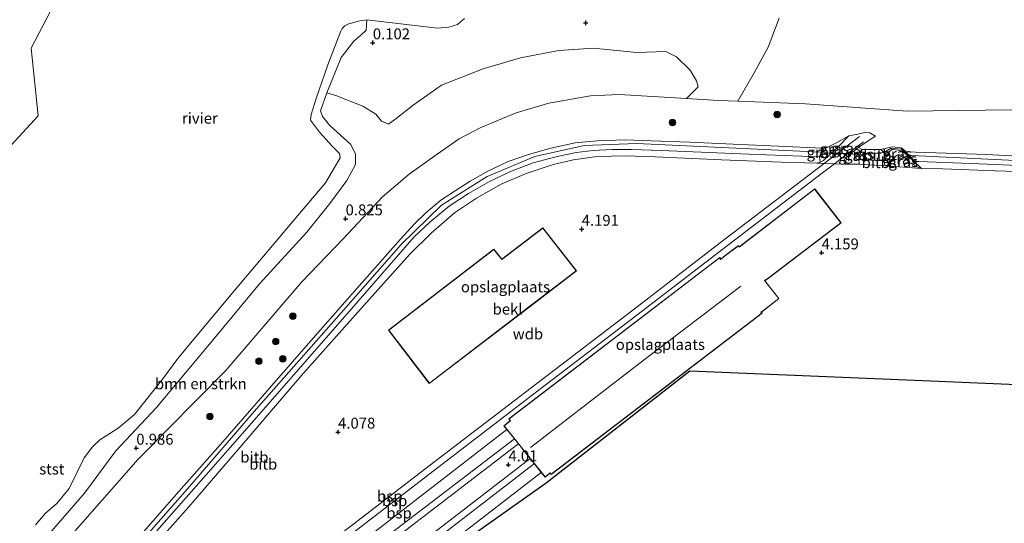
# Model space of a CAD drawing. Units: metres. Extents: x 80000 to 90005, y 406248 to 412503.
# Drawn here: x 85223 to 85448, y 408583 to 408699 of the extents above; entities that cross this region are included whole.
import ezdxf
from ezdxf.enums import TextEntityAlignment as Align

# ---------------------------------------------------------------- set-up
doc = ezdxf.new("R2010")
doc.units = ezdxf.units.M
doc.layers.get('0').update_dxf_attribs({"lineweight": 25})
for name, color, linetype, lineweight in [('B-ME-GR-BOMENSTRUIKEN-GV-B6', 93, 'Continuous', 18), ('B-ME-GR-BOOM-S-B1', 93, 'Continuous', 18), ('B-ME-GW-KRUINLIJN-L-B1', 93, 'Continuous', 18), ('B-ME-GW-TEENLIJN-L-B1', 93, 'Continuous', 18), ('B-ME-IE-GRASLAND-GV-B6', 93, 'Continuous', 18), ('B-ME-IE-GRONDWERKLIJN-GROND_INGERICHT-GV-B6', 253, 'Continuous', 18), ('B-ME-IE-GRONDWERKLIJN-GROND_NIETINGERICHT-GV-B6', 253, 'Continuous', 18), ('B-ME-IE-HULPGEOMETRIE-L-B1', 53, 'Continuous', 18), ('B-ME-KG-KADASTRAAL-DAKRAND-L-B1', 13, 'Continuous', 18), ('B-ME-KG-KADASTRAAL-NOKLIJN-L-B1', 13, 'Continuous', 18), ('B-ME-OB-BEKLEDING-GV-B6', 253, 'Continuous', 18), ('B-ME-OB-WATERLIJN-L-B1', 133, 'OB-WATERLIJN', 18), ('B-ME-OG-WATER-GV-B6', 153, 'Continuous', 18), ('B-ME-SB-SPOOR-L-B1', 253, 'Continuous', 18)]:
    doc.layers.add(name, color=color, linetype=linetype, lineweight=lineweight)
doc.layers.add('B-ME-GW-HOOGTEPUNT-S-B1', color=10, linetype='Continuous')
doc.layers.add('B-ME-KG-KADASTRAAL-OPNAMEDTMGRENS-L-B1', color=10, linetype='Continuous')
doc.styles.add('NLCS-ISO', font='NLCS-ISO.TTF')
doc.linetypes.add('OB-WATERLIJN', pattern='A,10,[32,NLCS.SHX,S=2,R=0,X=0,Y=0],-12', length=22)

# ---------------------------------------------------------------- blocks, each defined once
blk = doc.blocks.new('hoogtepunt')
for p, q in [((-0.5, 0), (0.5, 0)), ((0, 0.5), (0, -0.5))]:
    blk.add_line(p, q)
blk = doc.blocks.new('boom')
h = blk.add_hatch(color=256)
edge = h.paths.add_edge_path()
edge.add_arc((0, 0), 0.75, 0, 360)
blk.add_circle((0, 0), 0.75)

msp = doc.modelspace()

# ---------------------------------------------------------------- linework, layer by layer
at = {"layer": 'B-ME-GR-BOMENSTRUIKEN-GV-B6'}
for points in [[(85456.069, 408677.988, 1.866), (85426.149, 408677.607, 2.238), (85402.854, 408679.263, 1.895), (85387.38, 408679.891, 1.866), (85391.087, 408686.423, 1.834), (85394.301, 408692.251, 1.798), (85396.818, 408698.885, 1.745)], [(85228.308, 408579.192, 0.772), (85237.841, 408590.16, 0.793), (85244.969, 408599.892, 0.841), (85254.297, 408609.753, 0.841), (85267.573, 408625.639, 0.841), (85277.903, 408638.075, 0.837), (85288.696, 408649.895, 0.805), (85293.967, 408656.475, 1.035), (85297.895, 408661.767, 1.079), (85299.878, 408665.374, 0.889), (85299.872, 408667.75, 0.724), (85298.755, 408669.947, 0.68), (85293.95, 408674.348, 0.684), (85292.285, 408676.373, 0.591), (85291.848, 408677.729, 0.51), (85293.258, 408681.846, 0.538), (85295.356, 408681.175, 0.615), (85301.5, 408678.75, 0.668), (85304.535, 408676.911, 0.659), (85305.819, 408675.315, 0.647), (85307.392, 408674.661, 0.647), (85309.181, 408675.904, 0.619), (85313.042, 408678.956, 0.563), (85319.54, 408683.588, 0.498), (85329.104, 408687.297, 0.446), (85337.587, 408689.834, 0.587), (85346.394, 408691.501, 1.023), (85354.27, 408692.067, 1.297), (85364.26, 408691.019, 1.656), (85370.861, 408691.279, 1.656), (85373.297, 408690.084, 1.66), (85376.444, 408686.982, 1.656), (85377.92, 408684.568, 1.652), (85378.278, 408683.161, 1.648), (85375.631, 408680.507, 1.811), (85366.611, 408681.043, 1.753), (85360.204, 408681.459, 1.479), (85353.626, 408681.127, 1.414), (85344.141, 408679.416, 1.443), (85336.632, 408677.234, 1.467), (85328.522, 408673.905, 1.624), (85323.605, 408671.263, 1.624), (85318.526, 408667.809, 1.624), (85312.122, 408663.166, 1.624), (85306.03, 408658.001, 1.624), (85297.06, 408648.426, 1.628), (85287.536, 408638.569, 1.596), (85270.153, 408618.282, 1.596), (85250.098, 408597.971, 1.12), (85235.119, 408580.939, 1.047)]]:
    msp.add_polyline3d(points, dxfattribs=at)
at = {"layer": 'B-ME-GW-KRUINLIJN-L-B1'}
for points in [[(85302.479, 408698.534, 0.026), (85302.265, 408696.168, 0.324), (85301.086, 408694.994, 0.288), (85299.51, 408693.63, 0.353), (85296.571, 408689.92, 0.409), (85293.258, 408681.846, 0.538), (85291.848, 408677.729, 0.51), (85292.285, 408676.373, 0.591), (85293.95, 408674.348, 0.684), (85298.755, 408669.947, 0.68), (85299.872, 408667.75, 0.724), (85299.878, 408665.374, 0.889), (85297.895, 408661.767, 1.079), (85293.967, 408656.475, 1.035), (85288.696, 408649.895, 0.805), (85277.903, 408638.075, 0.837), (85267.573, 408625.639, 0.841), (85254.297, 408609.753, 0.841), (85244.969, 408599.892, 0.841), (85237.841, 408590.16, 0.793), (85228.308, 408579.192, 0.772)], [(85412.78, 408671.941, 4.195), (85414.801, 408672.372, 4.022), (85416.449, 408672.746, 4.038), (85417.543, 408672.661, 4.054), (85418.891, 408671.868, 4.127)], [(85248.185, 408577.708, 4.958), (85258.82, 408589.849, 4.938), (85269.487, 408601.938, 4.906), (85280.146, 408614.191, 4.95), (85290.153, 408625.621, 4.934), (85300.746, 408637.683, 4.93), (85310.13, 408648.339, 4.926), (85313.345, 408651.814, 4.99), (85315.987, 408654.325, 5.027), (85319.422, 408657.23, 5.051), (85322.7, 408659.364, 4.978), (85326.12, 408661.613, 4.999), (85330.17, 408663.846, 5.079), (85334.814, 408666.082, 5.112), (85339.466, 408667.662, 5.071), (85344.544, 408669.16, 5.007), (85350.168, 408670.384, 4.999), (85355.202, 408670.85, 5.051), (85361.565, 408671.069, 5.007), (85367.514, 408670.809, 5.051), (85376.339, 408670.489, 5.071), (85386.322, 408670.032, 5.039), (85396.625, 408669.6, 5.079), (85406.746, 408669.168, 5.047), (85406.912, 408669.014, 5.067), (85406.898, 408668.729, 5.079), (85406.674, 408668.236, 5.088), (85406.272, 408667.355, 5.103), (85406.073, 408667.178, 5.107), (85389.889, 408667.779, 5.152), (85369.84, 408668.575, 5.083), (85363.042, 408668.861, 5.132), (85358.612, 408668.848, 5.132), (85354.285, 408668.62, 5.075), (85350.345, 408668.174, 5.039), (85345.69, 408667.169, 5.043), (85340.512, 408665.754, 5.047), (85335.336, 408663.77, 5.071), (85330.529, 408661.53, 5.047), (85325.731, 408658.761, 5.043), (85321.327, 408655.869, 5.051), (85316.832, 408652.188, 5.055), (85313.297, 408648.823, 5.031), (85307.646, 408642.394, 5.019), (85298.97, 408632.376, 5.019), (85288.327, 408620.261, 4.999), (85276.094, 408606.313, 5.003), (85266.214, 408594.953, 4.958), (85254.36, 408581.533, 5.007)], [(85469.975, 408665.428, 5.116), (85427.138, 408667.465, 5.184), (85426.299, 408667.759, 5.13), (85424.755, 408668.887, 4.813), (85422.501, 408669.117, 4.833), (85420.785, 408668.181, 5.018), (85415.256, 408667.632, 4.986), (85414.685, 408667.644, 5.063), (85413.157, 408667.85, 4.138), (85412.545, 408667.893, 4.214), (85410.095, 408667.91, 4.233), (85408.675, 408667.899, 4.204), (85406.674, 408668.236, 5.088), (85406.426, 408668.224, 5.076), (85386.928, 408669.157, 5.152), (85364.254, 408670.211, 5.12), (85352.168, 408669.794, 5.083), (85340.909, 408667.212, 5.083), (85329.994, 408662.678, 5.124), (85319.509, 408656.111, 5.079), (85310.34, 408647.096, 5.075), (85296.604, 408631.488, 5.007), (85277.221, 408609.476, 4.994), (85261.41, 408591.148, 4.994), (85245.341, 408572.876, 5.043)], [(85461.257, 408666.796, 5.059), (85444.334, 408667.666, 5.099), (85428.065, 408668.242, 5.085), (85425.801, 408668.351, 5.132), (85425.281, 408668.872, 4.875), (85424.732, 408669.247, 4.716), (85422.656, 408669.44, 4.768), (85421.678, 408669.208, 4.885), (85420.105, 408668.837, 4.974), (85415.86, 408668.864, 5.015), (85415.505, 408668.481, 5.043), (85414.685, 408667.644, 5.063), (85414.341, 408667.132, 4.942), (85414.483, 408666.668, 4.898), (85414.649, 408666.586, 4.922), (85415.054, 408666.563, 4.928), (85420.404, 408666.261, 5.011), (85420.731, 408666.402, 5.015), (85421.193, 408666.842, 5.047), (85421.352, 408667.127, 5.016), (85421.623, 408667.616, 4.962), (85422.07, 408668.385, 4.829), (85422.592, 408668.843, 4.793), (85422.887, 408668.853, 4.797), (85424.593, 408668.635, 4.885), (85425.268, 408668.288, 5.019), (85426.121, 408667.497, 5.09), (85427.59, 408666.223, 5.124), (85428.004, 408666.101, 5.124), (85428.785, 408666.083, 5.136), (85446.496, 408665.377, 5.12), (85469.764, 408664.244, 5.075)]]:
    msp.add_polyline3d(points, dxfattribs=at)
at = {"layer": 'B-ME-GW-TEENLIJN-L-B1'}
for points in [[(85486.286, 408677.078, 1.692), (85476.709, 408677.144, 1.873), (85476.206, 408677.147, 1.882), (85456.069, 408677.988, 1.866), (85426.149, 408677.607, 2.238), (85402.854, 408679.263, 1.895), (85387.38, 408679.891, 1.866), (85382.948, 408680.071, 1.858), (85375.631, 408680.507, 1.811), (85366.611, 408681.043, 1.753), (85360.204, 408681.459, 1.479), (85353.626, 408681.127, 1.414), (85344.141, 408679.416, 1.443), (85336.632, 408677.234, 1.467), (85328.522, 408673.905, 1.624), (85323.605, 408671.263, 1.624), (85318.526, 408667.809, 1.624), (85312.122, 408663.166, 1.624), (85306.03, 408658.001, 1.624), (85297.06, 408648.426, 1.628), (85287.536, 408638.569, 1.596), (85270.153, 408618.282, 1.596), (85250.098, 408597.971, 1.12), (85235.119, 408580.939, 1.047)], [(85246.102, 408569.52, 4.187), (85261.721, 408587.015, 3.997), (85273.906, 408601.232, 3.985), (85287.455, 408617.004, 3.973), (85301.684, 408633.065, 3.909), (85312.305, 408644.916, 3.945), (85317.151, 408649.714, 3.893), (85322.526, 408654.309, 3.921), (85327.516, 408657.663, 4.078), (85333.219, 408660.895, 4.203), (85338.956, 408663.361, 4.236), (85345.105, 408665.439, 4.272), (85349.738, 408666.491, 4.264), (85355.109, 408667.224, 4.228), (85361.65, 408667.354, 4.248), (85368.445, 408667.148, 4.219), (85383.645, 408666.438, 4.264), (85397.316, 408665.923, 4.268), (85405.456, 408665.718, 4.24), (85406.24, 408665.951, 4.24), (85406.965, 408666.317, 4.236), (85408.675, 408667.899, 4.204), (85410.197, 408669.309, 4.175), (85412.78, 408671.941, 4.195)], [(85458.98, 408663.543, 4.349), (85446.24, 408663.951, 4.397), (85434.294, 408664.44, 4.369), (85429.393, 408664.516, 4.345), (85428.745, 408664.699, 4.365), (85426.7, 408665.773, 4.381), (85425.098, 408667.36, 4.366), (85424.736, 408667.556, 4.349), (85424.467, 408667.625, 4.345), (85424.001, 408667.596, 4.341), (85423.641, 408667.419, 4.333), (85422.815, 408666.56, 4.405), (85422.025, 408665.568, 4.316), (85421.812, 408665.335, 4.312), (85421.069, 408665.129, 4.268), (85415.176, 408665.495, 4.291), (85414.501, 408665.488, 4.288), (85411.93, 408665.454, 4.244), (85411.751, 408665.685, 4.248), (85411.617, 408666.048, 4.151), (85411.785, 408666.53, 4.118), (85411.951, 408666.864, 4.09), (85413.157, 408667.85, 4.138), (85415.136, 408669.469, 4.215), (85417.092, 408670.77, 4.159), (85417.678, 408671.098, 4.185), (85418.891, 408671.868, 4.127)]]:
    msp.add_polyline3d(points, dxfattribs=at)
at = {"layer": 'B-ME-IE-GRASLAND-GV-B6'}
for points in [[(85406.24, 408665.951, 4.24), (85406.965, 408666.317, 4.236), (85408.675, 408667.899, 4.204), (85410.197, 408669.309, 4.175), (85412.78, 408671.941, 4.195), (85414.801, 408672.372, 4.022), (85416.449, 408672.746, 4.038), (85417.543, 408672.661, 4.054), (85418.891, 408671.868, 4.127), (85417.678, 408671.098, 4.185), (85417.092, 408670.77, 4.159), (85415.136, 408669.469, 4.215), (85413.157, 408667.85, 4.138), (85411.951, 408666.864, 4.09), (85411.785, 408666.53, 4.118), (85411.617, 408666.048, 4.151), (85411.751, 408665.685, 4.248), (85411.93, 408665.454, 4.244), (85409.468, 408665.544, 4.252), (85407.139, 408665.653, 4.269), (85405.456, 408665.718, 4.24), (85406.24, 408665.951, 4.24)], [(85406.746, 408669.168, 5.047), (85407.494, 408669.156, 4.865), (85409.769, 408670.253, 4.32), (85412.78, 408671.941, 4.195), (85410.197, 408669.309, 4.175), (85408.675, 408667.899, 4.204), (85406.965, 408666.317, 4.236), (85406.24, 408665.951, 4.24), (85406.073, 408667.178, 5.107), (85406.272, 408667.355, 5.103), (85406.674, 408668.236, 5.088), (85406.898, 408668.729, 5.079), (85406.912, 408669.014, 5.067), (85406.746, 408669.168, 5.047)], [(85406.746, 408669.168, 5.047), (85406.912, 408669.014, 5.067), (85406.898, 408668.729, 5.079), (85406.674, 408668.236, 5.088), (85406.272, 408667.355, 5.103), (85406.073, 408667.178, 5.107), (85406.426, 408668.224, 5.076), (85406.746, 408669.168, 5.047)], [(85415.176, 408665.495, 4.291), (85414.501, 408665.488, 4.288), (85411.93, 408665.454, 4.244), (85411.751, 408665.685, 4.248), (85411.617, 408666.048, 4.151), (85411.785, 408666.53, 4.118), (85411.951, 408666.864, 4.09), (85413.157, 408667.85, 4.138), (85415.136, 408669.469, 4.215), (85415.278, 408669.153, 4.526), (85415.86, 408668.864, 5.015), (85415.505, 408668.481, 5.043), (85414.685, 408667.644, 5.063), (85414.341, 408667.132, 4.942), (85414.483, 408666.668, 4.898), (85414.649, 408666.586, 4.922), (85415.054, 408666.563, 4.928), (85415.176, 408665.495, 4.291)], [(85415.86, 408668.864, 5.015), (85415.256, 408667.632, 4.986), (85415.054, 408666.563, 4.928), (85414.649, 408666.586, 4.922), (85414.483, 408666.668, 4.898), (85414.341, 408667.132, 4.942), (85414.685, 408667.644, 5.063), (85415.505, 408668.481, 5.043), (85415.86, 408668.864, 5.015)], [(85420.105, 408668.837, 4.974), (85421.678, 408669.208, 4.885), (85422.656, 408669.44, 4.768), (85424.732, 408669.247, 4.716), (85425.281, 408668.872, 4.875), (85425.801, 408668.351, 5.132), (85426.299, 408667.759, 5.13), (85427.59, 408666.223, 5.124), (85426.121, 408667.497, 5.09), (85425.268, 408668.288, 5.019), (85424.593, 408668.635, 4.885), (85422.887, 408668.853, 4.797), (85422.592, 408668.843, 4.793), (85422.07, 408668.385, 4.829), (85421.623, 408667.616, 4.962), (85421.352, 408667.127, 5.016), (85421.355, 408667.63, 5.055), (85420.785, 408668.181, 5.018), (85420.105, 408668.837, 4.974)], [(85421.352, 408667.127, 5.016), (85421.623, 408667.616, 4.962), (85422.07, 408668.385, 4.829), (85422.592, 408668.843, 4.793), (85422.887, 408668.853, 4.797), (85424.593, 408668.635, 4.885), (85425.268, 408668.288, 5.019), (85426.121, 408667.497, 5.09), (85427.59, 408666.223, 5.124), (85429.393, 408664.516, 4.345), (85428.745, 408664.699, 4.365), (85426.7, 408665.773, 4.381), (85425.098, 408667.36, 4.366), (85424.736, 408667.556, 4.349), (85424.467, 408667.625, 4.345), (85424.001, 408667.596, 4.341), (85423.641, 408667.419, 4.333), (85422.815, 408666.56, 4.405), (85422.025, 408665.568, 4.316), (85421.812, 408665.335, 4.312), (85421.069, 408665.129, 4.268), (85420.731, 408666.402, 5.015), (85421.193, 408666.842, 5.047), (85421.352, 408667.127, 5.016)], [(85428.745, 408664.699, 4.365), (85429.393, 408664.516, 4.345), (85421.069, 408665.129, 4.268), (85421.812, 408665.335, 4.312), (85422.025, 408665.568, 4.316), (85422.815, 408666.56, 4.405), (85423.641, 408667.419, 4.333), (85424.001, 408667.596, 4.341), (85424.467, 408667.625, 4.345), (85424.736, 408667.556, 4.349), (85425.098, 408667.36, 4.366), (85426.7, 408665.773, 4.381), (85428.745, 408664.699, 4.365)]]:
    msp.add_polyline3d(points, dxfattribs=at)
at = {"layer": 'B-ME-IE-GRONDWERKLIJN-GROND_INGERICHT-GV-B6'}
for points in [[(85246.102, 408569.52, 4.187), (85261.721, 408587.015, 3.997), (85273.906, 408601.232, 3.985), (85287.455, 408617.004, 3.973), (85301.684, 408633.065, 3.909), (85312.305, 408644.916, 3.945), (85317.151, 408649.714, 3.893), (85322.526, 408654.309, 3.921), (85327.516, 408657.663, 4.078), (85333.219, 408660.895, 4.203), (85338.956, 408663.361, 4.236), (85345.105, 408665.439, 4.272), (85349.738, 408666.491, 4.264), (85355.109, 408667.224, 4.228), (85361.65, 408667.354, 4.248), (85368.445, 408667.148, 4.219), (85383.645, 408666.438, 4.264), (85397.316, 408665.923, 4.268), (85405.456, 408665.718, 4.24), (85407.139, 408665.653, 4.269), (85409.468, 408665.544, 4.252)], [(85409.468, 408665.544, 4.252), (85411.93, 408665.454, 4.244), (85414.501, 408665.488, 4.288), (85415.176, 408665.495, 4.291), (85421.069, 408665.129, 4.268), (85429.393, 408664.516, 4.345), (85434.294, 408664.44, 4.369), (85446.24, 408663.951, 4.397), (85458.98, 408663.543, 4.349)], [(85404.954, 408659.813, 4.106), (85387.693, 408646.591, 4.014), (85387.511, 408646.879, 4.014), (85384.501, 408644.613, 4.014), (85383.447, 408643.739, 4.014), (85383.223, 408644.124, 4.014), (85334.938, 408607.167, 4.01), (85335.244, 408606.723, 4.002), (85333.819, 408605.612, 4.014), (85334.529, 408604.727, 4.019), (85336.212, 408602.627, 4.033), (85339.824, 408598.122, 4.063), (85340.763, 408596.951, 4.07), (85342.374, 408594.941, 4.083), (85343.255, 408593.842, 4.09), (85344.407, 408594.759, 4.086), (85344.653, 408594.426, 4.086), (85392.93, 408631.365, 4.082), (85392.725, 408631.583, 4.082), (85393.057, 408631.808, 4.082), (85396.789, 408634.726, 4.082), (85393.554, 408638.817, 4.082), (85394.355, 408639.38, 4.082), (85410.983, 408652.05, 4.082), (85404.954, 408659.813, 4.106)], [(85350.418, 408641.035, 4.102), (85342.746, 408650.894, 4.102), (85333.382, 408643.708, 4.102), (85331.555, 408646.035, 4.102), (85307.398, 408627.515, 4.102), (85316.755, 408615.279, 4.102), (85340.804, 408633.681, 4.102), (85350.418, 408641.035, 4.102)], [(85465.538, 408614.43, 4.401), (85433.298, 408615.788, 4.215), (85403.996, 408617.023, 4.123), (85376.368, 408618.188, 4.179), (85343.483, 408592.541, 4.179), (85315.6, 408572.75, 4.155)]]:
    msp.add_polyline3d(points, dxfattribs=at)
at = {"layer": 'B-ME-IE-GRONDWERKLIJN-GROND_NIETINGERICHT-GV-B6'}
msp.add_polyline3d([(85396.818, 408698.885, 1.745), (85394.301, 408692.251, 1.798), (85391.087, 408686.423, 1.834), (85387.38, 408679.891, 1.866), (85382.948, 408680.071, 1.858), (85375.631, 408680.507, 1.811), (85378.278, 408683.161, 1.648), (85377.92, 408684.568, 1.652), (85376.444, 408686.982, 1.656), (85373.297, 408690.084, 1.66), (85370.861, 408691.279, 1.656), (85364.26, 408691.019, 1.656), (85354.27, 408692.067, 1.297), (85346.394, 408691.501, 1.023), (85337.587, 408689.834, 0.587), (85329.104, 408687.297, 0.446), (85319.54, 408683.588, 0.498), (85313.042, 408678.956, 0.563), (85309.181, 408675.904, 0.619), (85307.392, 408674.661, 0.647), (85305.819, 408675.315, 0.647), (85304.535, 408676.911, 0.659), (85301.5, 408678.75, 0.668), (85295.356, 408681.175, 0.615), (85293.258, 408681.846, 0.538), (85296.571, 408689.92, 0.409), (85299.51, 408693.63, 0.353), (85301.086, 408694.994, 0.288), (85302.265, 408696.168, 0.324), (85302.479, 408698.534, 0.026), (85318.601, 408696.619, 0.026), (85321.206, 408696.834, 0.026), (85323.179, 408697.481, 0.026), (85324.823, 408698.809, 0.026)], dxfattribs=at)
at = {"layer": 'B-ME-IE-HULPGEOMETRIE-L-B1'}
msp.add_polyline3d([(85344.046, 408828.411, 0.011), (85342.317, 408825.927, 0.014), (85317.307, 408799.465, 0.014), (85314.847, 408797.32, 0.014), (85232.06, 408870.629, 0.014), (85155.491, 408786.324, 0.014), (85235.518, 408711.108, 0.014), (85225.623, 408692.025, 0.014), (85227.197, 408676.539, 0.014), (85148.313, 408590.967, 0.014), (85105.682, 408555.901, 0.014), (85090.336, 408548.079, 0.014)], dxfattribs=at)
at = {"layer": 'B-ME-KG-KADASTRAAL-DAKRAND-L-B1'}
for points in [[(85333.89, 408605.603, 15.582), (85335.312, 408606.713, 15.582), (85335.006, 408607.156, 15.582), (85383.208, 408644.05, 15.8), (85383.433, 408643.663, 15.977), (85384.532, 408644.574, 11.969), (85387.497, 408646.806, 11.085), (85387.68, 408646.518, 7.949), (85404.945, 408659.743, 8.199), (85410.913, 408652.059, 8.498), (85394.326, 408639.42, 8.401), (85393.482, 408638.827, 11.214), (85396.719, 408634.734, 11.231), (85393.028, 408631.848, 11.775), (85392.649, 408631.592, 15.751), (85392.856, 408631.371, 15.731), (85344.663, 408594.497, 15.763), (85344.417, 408594.83, 15.868), (85343.263, 408593.912, 15.88), (85333.89, 408605.603, 15.582)], [(85307.468, 408627.506, 11.239), (85331.546, 408645.965, 11.239), (85333.373, 408643.638, 11.239), (85342.737, 408650.824, 11.239), (85350.348, 408641.044, 11.239), (85340.774, 408633.721, 11.239), (85316.764, 408615.349, 11.239), (85307.468, 408627.506, 11.239)]]:
    msp.add_polyline3d(points, dxfattribs=at)
at = {"layer": 'B-ME-KG-KADASTRAAL-NOKLIJN-L-B1'}
msp.add_polyline3d([(85339.888, 408600.599, 17.931), (85366.004, 408620.774, 17.955), (85388.044, 408637.589, 17.866)], dxfattribs=at)
at = {"layer": 'B-ME-KG-KADASTRAAL-OPNAMEDTMGRENS-L-B1'}
msp.add_polyline3d([(85315.6, 408572.75, 4.155), (85343.483, 408592.541, 4.179), (85376.368, 408618.188, 4.179), (85403.996, 408617.023, 4.123), (85433.298, 408615.788, 4.215), (85465.538, 408614.43, 4.401), (85478.68, 408597.265, 4.437), (85483.952, 408601.144, 4.619), (85496.723, 408585.112, 4.555), (85509.005, 408594.321, 4.514), (85498.719, 408607.48, 4.615), (85495.313, 408604.868, 4.615), (85492.308, 408608.679, 4.615), (85498.331, 408613.269, 4.591), (85540.397, 408612.055, 4.583), (85547.588, 408611.857, 4.182)], dxfattribs=at)
at = {"layer": 'B-ME-OB-BEKLEDING-GV-B6'}
for points in [[(85226.573, 408582.907, 0.026), (85228.881, 408585.59, 0.026), (85231.456, 408587.832, 0.026), (85234.302, 408591.215, 0.026), (85237.788, 408598.251, 0.026), (85239.677, 408600.762, 0.026), (85241.343, 408602.389, 0.026), (85245.548, 408605.094, 0.026), (85249.251, 408608.174, 0.026), (85255.742, 408616.355, 0.026), (85259.224, 408620.979, 0.026), (85263.615, 408626.356, 0.026), (85272.136, 408636.561, 0.026), (85287.496, 408654.704, 0.026), (85292.999, 408661.231, 0.026), (85295.31, 408665.126, 0.026), (85296.317, 408666.913, 0.026), (85296.169, 408667.943, 0.026), (85294.626, 408669.55, 0.026), (85291.605, 408672.771, 0.026), (85289.584, 408675.552, 0.026), (85289.679, 408676.854, 0.026), (85290.825, 408680.545, 0.026), (85293.487, 408688.186, 0.026), (85296.458, 408695.746, 0.026), (85296.794, 408696.527, 0.026), (85297.379, 408697.165, 0.026), (85298.123, 408697.505, 0.026), (85300.433, 408698.23, 0.026), (85302.479, 408698.534, 0.026), (85302.265, 408696.168, 0.324), (85301.086, 408694.994, 0.288), (85299.51, 408693.63, 0.353), (85296.571, 408689.92, 0.409), (85293.258, 408681.846, 0.538), (85291.848, 408677.729, 0.51), (85292.285, 408676.373, 0.591), (85293.95, 408674.348, 0.684), (85298.755, 408669.947, 0.68), (85299.872, 408667.75, 0.724), (85299.878, 408665.374, 0.889), (85297.895, 408661.767, 1.079), (85293.967, 408656.475, 1.035), (85288.696, 408649.895, 0.805), (85277.903, 408638.075, 0.837), (85267.573, 408625.639, 0.841), (85254.297, 408609.753, 0.841), (85244.969, 408599.892, 0.841), (85237.841, 408590.16, 0.793), (85228.308, 408579.192, 0.772)], [(85235.119, 408580.939, 1.047), (85250.098, 408597.971, 1.12), (85270.153, 408618.282, 1.596), (85287.536, 408638.569, 1.596), (85297.06, 408648.426, 1.628), (85306.03, 408658.001, 1.624), (85312.122, 408663.166, 1.624), (85318.526, 408667.809, 1.624), (85323.605, 408671.263, 1.624), (85328.522, 408673.905, 1.624), (85336.632, 408677.234, 1.467), (85344.141, 408679.416, 1.443), (85353.626, 408681.127, 1.414), (85360.204, 408681.459, 1.479), (85366.611, 408681.043, 1.753), (85375.631, 408680.507, 1.811), (85382.948, 408680.071, 1.858), (85387.38, 408679.891, 1.866), (85402.854, 408679.263, 1.895), (85426.149, 408677.607, 2.238), (85456.069, 408677.988, 1.866), (85476.206, 408677.147, 1.882), (85476.709, 408677.144, 1.873), (85486.286, 408677.078, 1.692)], [(85461.257, 408666.796, 5.059), (85444.334, 408667.666, 5.099), (85428.065, 408668.242, 5.085), (85425.801, 408668.351, 5.132), (85425.281, 408668.872, 4.875), (85424.732, 408669.247, 4.716), (85422.656, 408669.44, 4.768), (85421.678, 408669.208, 4.885), (85420.105, 408668.837, 4.974), (85415.86, 408668.864, 5.015), (85415.278, 408669.153, 4.526), (85415.136, 408669.469, 4.215), (85417.092, 408670.77, 4.159), (85417.678, 408671.098, 4.185), (85418.891, 408671.868, 4.127), (85417.543, 408672.661, 4.054), (85416.449, 408672.746, 4.038), (85414.801, 408672.372, 4.022), (85412.78, 408671.941, 4.195), (85409.769, 408670.253, 4.32), (85407.494, 408669.156, 4.865), (85406.746, 408669.168, 5.047), (85396.625, 408669.6, 5.079), (85386.322, 408670.032, 5.039), (85376.339, 408670.489, 5.071), (85367.514, 408670.809, 5.051), (85361.565, 408671.069, 5.007), (85355.202, 408670.85, 5.051), (85350.168, 408670.384, 4.999), (85344.544, 408669.16, 5.007), (85339.466, 408667.662, 5.071), (85334.814, 408666.082, 5.112), (85330.17, 408663.846, 5.079), (85326.12, 408661.613, 4.999), (85322.7, 408659.364, 4.978), (85319.422, 408657.23, 5.051), (85315.987, 408654.325, 5.027), (85313.345, 408651.814, 4.99), (85310.13, 408648.339, 4.926), (85300.746, 408637.683, 4.93), (85290.153, 408625.621, 4.934), (85280.146, 408614.191, 4.95), (85269.487, 408601.938, 4.906), (85258.82, 408589.849, 4.938), (85248.185, 408577.708, 4.958)], [(85248.185, 408577.708, 4.958), (85258.82, 408589.849, 4.938), (85269.487, 408601.938, 4.906), (85280.146, 408614.191, 4.95), (85290.153, 408625.621, 4.934), (85300.746, 408637.683, 4.93), (85310.13, 408648.339, 4.926), (85313.345, 408651.814, 4.99), (85315.987, 408654.325, 5.027), (85319.422, 408657.23, 5.051), (85322.7, 408659.364, 4.978), (85326.12, 408661.613, 4.999), (85330.17, 408663.846, 5.079), (85334.814, 408666.082, 5.112), (85339.466, 408667.662, 5.071), (85344.544, 408669.16, 5.007), (85350.168, 408670.384, 4.999), (85355.202, 408670.85, 5.051), (85361.565, 408671.069, 5.007), (85367.514, 408670.809, 5.051), (85376.339, 408670.489, 5.071), (85386.322, 408670.032, 5.039), (85396.625, 408669.6, 5.079), (85406.746, 408669.168, 5.047), (85406.426, 408668.224, 5.076), (85406.073, 408667.178, 5.107), (85389.889, 408667.779, 5.152), (85369.84, 408668.575, 5.083), (85363.042, 408668.861, 5.132), (85358.612, 408668.848, 5.132), (85354.285, 408668.62, 5.075), (85350.345, 408668.174, 5.039), (85345.69, 408667.169, 5.043), (85340.512, 408665.754, 5.047), (85335.336, 408663.77, 5.071), (85330.529, 408661.53, 5.047), (85325.731, 408658.761, 5.043), (85321.327, 408655.869, 5.051), (85316.832, 408652.188, 5.055), (85313.297, 408648.823, 5.031), (85307.646, 408642.394, 5.019), (85298.97, 408632.376, 5.019), (85288.327, 408620.261, 4.999), (85276.094, 408606.313, 5.003), (85266.214, 408594.953, 4.958), (85254.36, 408581.533, 5.007)], [(85254.36, 408581.533, 5.007), (85266.214, 408594.953, 4.958), (85276.094, 408606.313, 5.003), (85288.327, 408620.261, 4.999), (85298.97, 408632.376, 5.019), (85307.646, 408642.394, 5.019), (85313.297, 408648.823, 5.031), (85316.832, 408652.188, 5.055), (85321.327, 408655.869, 5.051), (85325.731, 408658.761, 5.043), (85330.529, 408661.53, 5.047), (85335.336, 408663.77, 5.071), (85340.512, 408665.754, 5.047), (85345.69, 408667.169, 5.043), (85350.345, 408668.174, 5.039), (85354.285, 408668.62, 5.075), (85358.612, 408668.848, 5.132), (85363.042, 408668.861, 5.132), (85369.84, 408668.575, 5.083), (85389.889, 408667.779, 5.152), (85406.073, 408667.178, 5.107)], [(85420.105, 408668.837, 4.974), (85420.785, 408668.181, 5.018), (85421.355, 408667.63, 5.055), (85421.352, 408667.127, 5.016), (85421.193, 408666.842, 5.047), (85420.731, 408666.402, 5.015), (85420.404, 408666.261, 5.011), (85415.054, 408666.563, 4.928), (85415.256, 408667.632, 4.986), (85415.86, 408668.864, 5.015), (85420.105, 408668.837, 4.974)], [(85497.372, 408665.284, 4.738), (85498.403, 408664.187, 4.84), (85499.593, 408662.921, 4.713), (85491.572, 408663.156, 5.007), (85469.764, 408664.244, 5.075), (85446.496, 408665.377, 5.12), (85428.785, 408666.083, 5.136), (85428.004, 408666.101, 5.124), (85427.59, 408666.223, 5.124), (85426.299, 408667.759, 5.13), (85425.801, 408668.351, 5.132), (85428.065, 408668.242, 5.085), (85444.334, 408667.666, 5.099), (85461.257, 408666.796, 5.059), (85478.937, 408666, 5.039), (85497.372, 408665.284, 4.738)], [(85406.073, 408667.178, 5.107), (85406.24, 408665.951, 4.24), (85405.456, 408665.718, 4.24), (85397.316, 408665.923, 4.268), (85383.645, 408666.438, 4.264), (85368.445, 408667.148, 4.219), (85361.65, 408667.354, 4.248), (85355.109, 408667.224, 4.228), (85349.738, 408666.491, 4.264), (85345.105, 408665.439, 4.272), (85338.956, 408663.361, 4.236), (85333.219, 408660.895, 4.203), (85327.516, 408657.663, 4.078), (85322.526, 408654.309, 3.921), (85317.151, 408649.714, 3.893), (85312.305, 408644.916, 3.945), (85301.684, 408633.065, 3.909), (85287.455, 408617.004, 3.973), (85273.906, 408601.232, 3.985), (85261.721, 408587.015, 3.997), (85246.102, 408569.52, 4.187)], [(85421.069, 408665.129, 4.268), (85415.176, 408665.495, 4.291), (85415.054, 408666.563, 4.928), (85420.404, 408666.261, 5.011), (85420.731, 408666.402, 5.015), (85421.069, 408665.129, 4.268)], [(85499.593, 408662.921, 4.713), (85500.681, 408661.763, 4.087), (85485.238, 408662.405, 4.373), (85471.545, 408663.02, 4.349), (85458.98, 408663.543, 4.349), (85446.24, 408663.951, 4.397), (85434.294, 408664.44, 4.369), (85429.393, 408664.516, 4.345), (85427.59, 408666.223, 5.124), (85428.004, 408666.101, 5.124), (85428.785, 408666.083, 5.136), (85446.496, 408665.377, 5.12), (85469.764, 408664.244, 5.075), (85491.572, 408663.156, 5.007), (85499.593, 408662.921, 4.713)]]:
    msp.add_polyline3d(points, dxfattribs=at)
at = {"layer": 'B-ME-OB-WATERLIJN-L-B1'}
msp.add_polyline3d([(85324.823, 408698.809, 0.026), (85323.179, 408697.481, 0.026), (85321.206, 408696.834, 0.026), (85318.601, 408696.619, 0.026), (85302.479, 408698.534, 0.026), (85300.433, 408698.23, 0.026), (85298.123, 408697.505, 0.026), (85297.379, 408697.165, 0.026), (85296.794, 408696.527, 0.026), (85296.458, 408695.746, 0.026), (85293.487, 408688.186, 0.026), (85290.825, 408680.545, 0.026), (85289.679, 408676.854, 0.026), (85289.584, 408675.552, 0.026), (85291.605, 408672.771, 0.026), (85294.626, 408669.55, 0.026), (85296.169, 408667.943, 0.026), (85296.317, 408666.913, 0.026), (85295.31, 408665.126, 0.026), (85292.999, 408661.231, 0.026), (85287.496, 408654.704, 0.026), (85272.136, 408636.561, 0.026), (85263.615, 408626.356, 0.026), (85259.224, 408620.979, 0.026), (85255.742, 408616.355, 0.026), (85249.251, 408608.174, 0.026), (85245.548, 408605.094, 0.026), (85241.343, 408602.389, 0.026), (85239.677, 408600.762, 0.026), (85237.788, 408598.251, 0.026), (85234.302, 408591.215, 0.026), (85231.456, 408587.832, 0.026), (85228.881, 408585.59, 0.026), (85226.573, 408582.907, 0.026)], dxfattribs=at)
at = {"layer": 'B-ME-OG-WATER-GV-B6'}
for points in [[(85319.423, 409784.266, -0.071), (85652.646, 409383.622, 0.011), (85635.213, 409353.159, 0.011), (85608.193, 409262.797, 0.011), (85553.251, 409154.46, 0.011), (85543.541, 409134.223, 0.011), (85513.726, 409071.738, 0.011), (85443.991, 408965.792, 0.011), (85417.492, 408923.179, 0.011), (85364.278, 408856.132, 0.011), (85344.046, 408828.411, 0.011), (85342.317, 408825.927, 0.014), (85317.307, 408799.465, 0.014), (85314.847, 408797.32, 0.014), (85232.06, 408870.629, 0.014), (85155.491, 408786.324, 0.014), (85235.518, 408711.108, 0.014), (85225.623, 408692.025, 0.014), (85227.197, 408676.539, 0.014), (85148.313, 408590.967, 0.014), (85105.682, 408555.901, 0.014)], [(85105.682, 408555.901, 0.014), (85148.313, 408590.967, 0.014), (85227.197, 408676.539, 0.014), (85225.623, 408692.025, 0.014), (85235.518, 408711.108, 0.014), (85155.491, 408786.324, 0.014), (85232.06, 408870.629, 0.014), (85314.847, 408797.32, 0.014), (85317.307, 408799.465, 0.014), (85342.317, 408825.927, 0.014), (85344.046, 408828.411, 0.011), (85381.859, 408788.181, 0.025)], [(85324.823, 408698.809, 0.026), (85323.179, 408697.481, 0.026), (85321.206, 408696.834, 0.026), (85318.601, 408696.619, 0.026), (85302.479, 408698.534, 0.026), (85300.433, 408698.23, 0.026), (85298.123, 408697.505, 0.026), (85297.379, 408697.165, 0.026), (85296.794, 408696.527, 0.026), (85296.458, 408695.746, 0.026), (85293.487, 408688.186, 0.026), (85290.825, 408680.545, 0.026), (85289.679, 408676.854, 0.026), (85289.584, 408675.552, 0.026), (85291.605, 408672.771, 0.026), (85294.626, 408669.55, 0.026), (85296.169, 408667.943, 0.026), (85296.317, 408666.913, 0.026), (85295.31, 408665.126, 0.026), (85292.999, 408661.231, 0.026), (85287.496, 408654.704, 0.026), (85272.136, 408636.561, 0.026), (85263.615, 408626.356, 0.026), (85259.224, 408620.979, 0.026), (85255.742, 408616.355, 0.026), (85249.251, 408608.174, 0.026), (85245.548, 408605.094, 0.026), (85241.343, 408602.389, 0.026), (85239.677, 408600.762, 0.026), (85237.788, 408598.251, 0.026), (85234.302, 408591.215, 0.026), (85231.456, 408587.832, 0.026), (85228.881, 408585.59, 0.026), (85226.573, 408582.907, 0.026)]]:
    msp.add_polyline3d(points, dxfattribs=at)
at = {"layer": 'B-ME-SB-SPOOR-L-B1'}
for p, q in [((85334.529, 408604.727, 4.019), (85285.105, 408566.556, 3.995)), ((85292.783, 408556.721, 3.968), (85342.374, 408594.941, 4.083))]:
    msp.add_line(p, q, dxfattribs=at)
for points in [[(85415.216, 408671.818, 4.171), (85410.095, 408667.91, 4.233), (85407.139, 408665.653, 4.269), (85405.539, 408664.432, 4.288), (85384.429, 408648.292, 4.03), (85364.363, 408632.85, 3.985), (85341.353, 408615.295, 3.993), (85316.715, 408596.432, 3.985), (85296.464, 408580.844, 4.066), (85271.91, 408562.093, 4.006), (85244.132, 408540.867, 4.018), (85221.981, 408523.837, 4.062), (85198.667, 408505.947, 4.086), (85178.77, 408490.73, 4.034), (85158.807, 408475.418, 4.07)], [(85416.126, 408670.626, 4.171), (85412.545, 408667.893, 4.214), (85409.468, 408665.544, 4.252), (85406.45, 408663.24, 4.288), (85385.342, 408647.102, 4.03), (85365.275, 408631.659, 3.985), (85342.264, 408614.103, 3.993), (85317.628, 408595.242, 3.985), (85297.377, 408579.654, 4.066), (85272.821, 408560.901, 4.006), (85245.044, 408539.676, 4.018), (85222.895, 408522.648, 4.062), (85199.579, 408504.756, 4.086), (85179.682, 408489.539, 4.034), (85159.72, 408474.228, 4.07)], [(85336.212, 408602.627, 4.033), (85305.228, 408578.889, 4.106), (85303.406, 408577.48, 4.095), (85286.677, 408564.543, 3.989)], [(85337.148, 408601.459, 4.041), (85336.957, 408601.308, 4.033), (85306.143, 408577.701, 4.106), (85287.889, 408563.584, 3.991), (85287.598, 408563.362, 3.986)], [(85339.824, 408598.122, 4.063), (85310.547, 408575.521, 4.017), (85290.267, 408559.944, 3.977)], [(85340.763, 408596.951, 4.07), (85340.502, 408596.751, 4.062), (85311.463, 408574.332, 4.017), (85291.534, 408559.025, 3.977), (85291.186, 408558.767, 3.973)]]:
    msp.add_polyline3d(points, dxfattribs=at)

# ---------------------------------------------------------------- block references
at = {"layer": 'B-ME-GR-BOOM-S-B1', "rotation": 90}
for p in [(85396.391, 408676.852, 3.231), (85372.422, 408675.011, 3.699), (85285.522, 408630.679, 3.263), (85281.593, 408624.899, 3.255), (85277.763, 408620.387, 3.178), (85283.212, 408620.948, 4.607), (85266.542, 408607.75, 3.138)]:
    msp.add_blockref('boom', p, dxfattribs=at)
at = {"layer": 'B-ME-GW-HOOGTEPUNT-S-B1', "rotation": 90}
for p in [(85352.568, 408697.834, 0.926), (85352.568, 408697.834, 0.926), (85303.817, 408693.278, 0.102), (85303.817, 408693.278, 0.102), (85297.591, 408652.99, 0.825), (85297.591, 408652.99, 0.825), (85351.636, 408650.607, 4.191), (85351.636, 408650.607, 4.191), (85406.536, 408645.194, 4.159), (85406.536, 408645.194, 4.159), (85295.868, 408604.178, 4.078), (85295.868, 408604.178, 4.078), (85249.688, 408600.493, 0.986), (85249.688, 408600.493, 0.986), (85334.863, 408596.681, 4.01), (85334.863, 408596.681, 4.01)]:
    msp.add_blockref('hoogtepunt', p, dxfattribs=at)

# ---------------------------------------------------------------- texts
at = {"layer": 'B-ME-GR-BOMENSTRUIKEN-GV-B6', "ltscale": 0.2, "style": 'NLCS-ISO'}
msp.add_text('bmn en strkn', height=2.5, dxfattribs=at).set_placement((85264.4486, 408615.2196), align=Align.MIDDLE_CENTER)
at = {"layer": 'B-ME-GW-HOOGTEPUNT-S-B1', "ltscale": 0.2, "style": 'NLCS-ISO'}
for s, p in [('0.102', (85303.817, 408693.278, 0.102)), ('0.102', (85303.817, 408693.278, 0.102)), ('0.825', (85297.591, 408652.99, 0.825)), ('0.825', (85297.591, 408652.99, 0.825)), ('4.191', (85351.636, 408650.607, 4.191)), ('4.191', (85351.636, 408650.607, 4.191)), ('4.159', (85406.536, 408645.194, 4.159)), ('4.159', (85406.536, 408645.194, 4.159)), ('4.078', (85295.868, 408604.178, 4.078)), ('4.078', (85295.868, 408604.178, 4.078)), ('0.986', (85249.688, 408600.493, 0.986)), ('0.986', (85249.688, 408600.493, 0.986)), ('4.01', (85334.863, 408596.681, 4.01)), ('4.01', (85334.863, 408596.681, 4.01))]:
    msp.add_text(s, height=2.5, dxfattribs=at).set_placement(p, align=Align.BOTTOM_LEFT)
at = {"layer": 'B-ME-GW-KRUINLIJN-L-B1', "ltscale": 0.2, "style": 'NLCS-ISO'}
msp.add_text('wdb', height=2.5, dxfattribs=at).set_placement((85339.3229, 408626.6341), align=Align.MIDDLE_CENTER)
at = {"layer": 'B-ME-IE-GRASLAND-GV-B6', "ltscale": 0.2, "style": 'NLCS-ISO'}
for p in [(85406.4925, 408668.173), (85409.4265, 408668.946), (85412.1735, 408669.1), (85413.7385, 408667.4615), (85415.1005, 408667.7135), (85423.8475, 408667.8315), (85425.062, 408666.6845), (85425.231, 408666.0705)]:
    msp.add_text('gras', height=2.5, dxfattribs=at).set_placement(p, align=Align.MIDDLE_CENTER)
at = {"layer": 'B-ME-IE-GRONDWERKLIJN-GROND_INGERICHT-GV-B6', "ltscale": 0.2, "style": 'NLCS-ISO'}
for p in [(85334.1845, 408637.3978), (85369.6278, 408624.2079)]:
    msp.add_text('opslagplaats', height=2.5, dxfattribs=at).set_placement(p, align=Align.MIDDLE_CENTER)
at = {"layer": 'B-ME-OB-BEKLEDING-GV-B6', "ltscale": 0.2, "style": 'NLCS-ISO'}
for s, p in [('bitb', (85419.2909, 408667.5615)), ('bitb', (85418.9172, 408665.8298)), ('bekl', (85334.6678, 408632.3091)), ('bitb', (85276.7141, 408598.4341)), ('bitb', (85278.7364, 408596.8129)), ('stst', (85230.3414, 408595.6992))]:
    msp.add_text(s, height=2.5, dxfattribs=at).set_placement(p, align=Align.MIDDLE_CENTER)
at = {"layer": 'B-ME-OG-WATER-GV-B6', "ltscale": 0.2, "style": 'NLCS-ISO'}
msp.add_text('rivier', height=2.5, dxfattribs=at).set_placement((85264.239, 408675.9953), align=Align.MIDDLE_CENTER)
at = {"layer": 'B-ME-SB-SPOOR-L-B1', "ltscale": 0.2, "style": 'NLCS-ISO'}
for p in [(85307.7053, 408589.4945), (85308.8144, 408588.4541), (85309.817, 408585.6415)]:
    msp.add_text('bsp', height=2.5, dxfattribs=at).set_placement(p, align=Align.MIDDLE_CENTER)

doc.saveas('drawing.dxf')
